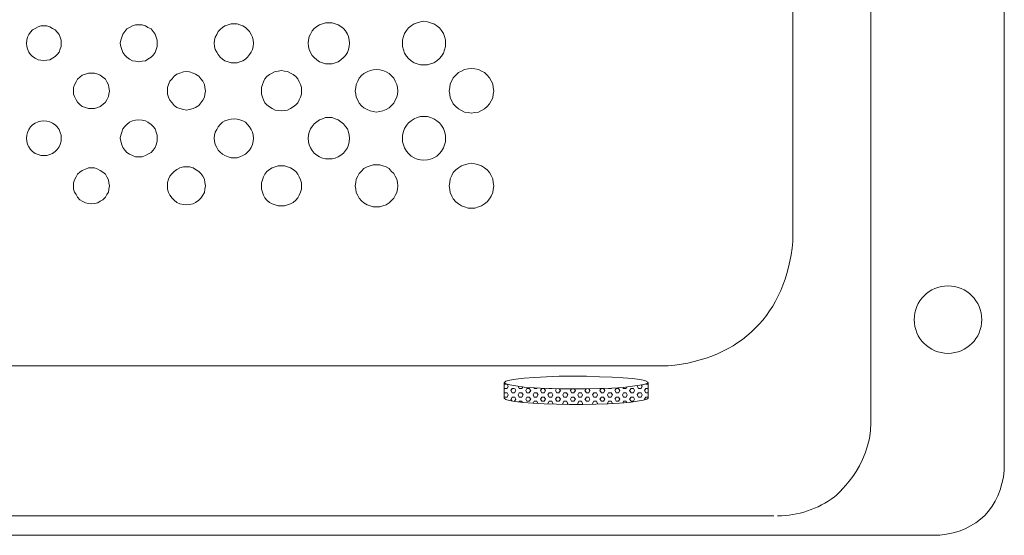
# Model space of a CAD drawing. Units: inches. Extents: x -266 to 3433, y -2190 to 542.
# Drawn here: x 1099 to 1731, y -766 to -435 of the extents above; entities that cross this region are included whole.
import ezdxf

# ---------------------------------------------------------------- set-up
doc = ezdxf.new("R2010")
doc.units = ezdxf.units.IN
doc.header["$MEASUREMENT"] = 0
doc.layers.add('图层 1', color=7, linetype='Continuous')

msp = doc.modelspace()

# ---------------------------------------------------------------- linework, layer by layer
at = {"layer": '图层 1', "color": 7, "lineweight": 9}
for points in [[(1645.8, -659.17), (1645.8, -83.99)], [(1595.7, -200.35), (1595.7, -577.13)], [(1372.73, -449.87), (1372.73, -447.59), (1372.07, -445.59), (1371.4, -443.62), (1370.07, -441.65), (1368.77, -439.97), (1367.12, -438.67), (1365.15, -437.36), (1363.15, -436.7), (1361.18, -436.03), (1358.86, -435.68), (1356.57, -436.03), (1354.6, -436.7), (1352.61, -437.36), (1350.64, -438.67), (1348.99, -439.97), (1347.68, -441.65), (1346.35, -443.62), (1345.68, -445.59), (1345.05, -447.59), (1345.05, -449.87), (1345.05, -451.84), (1345.68, -454.16), (1346.35, -456.13), (1347.68, -458.13), (1348.99, -459.75), (1350.64, -461.08), (1352.61, -462.41), (1354.6, -463.08), (1356.57, -463.72), (1358.86, -463.72), (1361.18, -463.72), (1363.15, -463.08), (1365.15, -462.41), (1367.12, -461.08), (1368.77, -459.75), (1370.07, -458.13), (1371.4, -456.13), (1372.07, -454.16), (1372.73, -451.84), (1372.73, -449.87)], [(1125.99, -449.87), (1125.99, -447.91), (1125.35, -445.91), (1124.69, -444.29), (1123.35, -442.63), (1122.05, -441.3), (1120.4, -440.32), (1118.75, -439.33), (1116.78, -438.67), (1114.81, -438.67), (1112.81, -438.67), (1111.16, -439.33), (1109.19, -440.32), (1107.54, -441.3), (1106.24, -442.63), (1105.25, -444.29), (1104.27, -445.91), (1103.92, -447.91), (1103.6, -449.87), (1103.92, -451.84), (1104.27, -453.49), (1105.25, -455.49), (1106.24, -457.11), (1107.54, -458.45), (1109.19, -459.43), (1111.16, -460.42), (1112.81, -460.73), (1114.81, -461.08), (1116.78, -460.73), (1118.75, -460.42), (1120.4, -459.43), (1122.05, -458.45), (1123.35, -457.11), (1124.69, -455.49), (1125.35, -453.49), (1125.99, -451.84), (1125.99, -449.87)], [(1187.59, -449.87), (1187.59, -447.91), (1186.95, -445.91), (1186.29, -443.94), (1184.95, -442.29), (1183.62, -440.64), (1181.65, -439.68), (1180, -438.67), (1178.03, -438), (1175.74, -438), (1173.75, -438), (1171.78, -438.67), (1169.81, -439.68), (1168.16, -440.64), (1166.85, -442.29), (1165.52, -443.94), (1164.85, -445.91), (1164.19, -447.91), (1163.87, -449.87), (1164.19, -451.84), (1164.85, -453.84), (1165.52, -455.81), (1166.85, -457.46), (1168.16, -458.79), (1169.81, -460.1), (1171.78, -461.08), (1173.75, -461.43), (1175.74, -461.75), (1178.03, -461.43), (1180, -461.08), (1181.65, -460.1), (1183.62, -458.79), (1184.95, -457.46), (1186.29, -455.81), (1186.95, -453.84), (1187.59, -451.84), (1187.59, -449.87)], [(1249.51, -449.87), (1249.19, -447.91), (1248.87, -445.91), (1247.88, -444.29), (1246.9, -442.29), (1245.57, -440.98), (1244.26, -439.68), (1242.61, -438.67), (1240.62, -438), (1238.99, -437.36), (1237, -437.36), (1235.03, -437.36), (1233.06, -438), (1231.06, -438.67), (1229.44, -439.68), (1228.1, -440.98), (1226.77, -442.29), (1225.82, -444.29), (1224.8, -445.91), (1224.48, -447.91), (1224.14, -449.87), (1224.48, -451.84), (1224.8, -453.84), (1225.82, -455.49), (1226.77, -457.11), (1228.1, -458.79), (1229.44, -460.1), (1231.06, -461.08), (1233.06, -461.75), (1235.03, -462.41), (1237, -462.41), (1238.99, -462.41), (1240.62, -461.75), (1242.61, -461.08), (1244.26, -460.1), (1245.57, -458.79), (1246.9, -457.11), (1247.88, -455.49), (1248.87, -453.84), (1249.19, -451.84), (1249.51, -449.87)], [(1311.11, -449.87), (1310.79, -447.91), (1310.47, -445.59), (1309.8, -443.94), (1308.47, -441.97), (1307.17, -440.32), (1305.52, -439.01), (1303.87, -438), (1301.9, -437.36), (1299.93, -436.7), (1297.93, -436.7), (1295.64, -436.7), (1293.67, -437.36), (1291.7, -438), (1290.02, -439.01), (1288.37, -440.32), (1287.04, -441.97), (1286.08, -443.94), (1285.1, -445.59), (1284.78, -447.91), (1284.43, -449.87), (1284.78, -451.84), (1285.1, -453.84), (1286.08, -455.81), (1287.04, -457.78), (1288.37, -459.11), (1290.02, -460.42), (1291.7, -461.75), (1293.67, -462.41), (1295.64, -463.08), (1297.93, -463.08), (1299.93, -463.08), (1301.9, -462.41), (1303.87, -461.75), (1305.52, -460.42), (1307.17, -459.11), (1308.47, -457.78), (1309.8, -455.81), (1310.47, -453.84), (1310.79, -451.84), (1311.11, -449.87)], [(1280.15, -480.54), (1280.15, -478.23), (1279.51, -476.26), (1278.84, -474.61), (1277.86, -472.61), (1276.53, -471.31), (1274.88, -469.97), (1273.25, -468.99), (1271.26, -468), (1269.29, -467.69), (1267.32, -467.34), (1265.32, -467.69), (1263.38, -468), (1261.35, -468.99), (1259.76, -469.97), (1258.08, -471.31), (1256.78, -472.61), (1255.76, -474.61), (1255.12, -476.26), (1254.46, -478.23), (1254.46, -480.54), (1254.46, -482.51), (1255.12, -484.48), (1255.76, -486.13), (1256.78, -488.1), (1258.08, -489.43), (1259.76, -490.74), (1261.35, -491.75), (1263.38, -492.74), (1265.32, -493.05), (1267.32, -493.37), (1269.29, -493.05), (1271.26, -492.74), (1273.25, -491.75), (1274.88, -490.74), (1276.53, -489.43), (1277.86, -488.1), (1278.84, -486.13), (1279.51, -484.48), (1280.15, -482.51), (1280.15, -480.54)], [(1342.06, -480.54), (1341.77, -478.23), (1341.43, -476.26), (1340.44, -474.29), (1339.43, -472.29), (1337.78, -470.64), (1336.48, -469.34), (1334.51, -468.32), (1332.54, -467.34), (1330.57, -467.02), (1328.25, -466.67), (1326.28, -467.02), (1324.28, -467.34), (1322.31, -468.32), (1320.34, -469.34), (1318.69, -470.64), (1317.36, -472.29), (1316.41, -474.29), (1315.39, -476.26), (1315.07, -478.23), (1314.73, -480.54), (1315.07, -482.51), (1315.39, -484.48), (1316.41, -486.45), (1317.36, -488.45), (1318.69, -490.07), (1320.34, -491.4), (1322.31, -492.39), (1324.28, -493.37), (1326.28, -493.72), (1328.25, -494.04), (1330.57, -493.72), (1332.54, -493.37), (1334.51, -492.39), (1336.48, -491.4), (1337.78, -490.07), (1339.43, -488.45), (1340.44, -486.45), (1341.43, -484.48), (1341.77, -482.51), (1342.06, -480.54)], [(1403.69, -480.54), (1403.35, -478.23), (1403.03, -475.91), (1402.04, -473.94), (1401.03, -471.97), (1399.41, -470.32), (1397.76, -468.67), (1395.76, -467.69), (1393.79, -466.67), (1391.5, -466.35), (1389.18, -466.03), (1387.21, -466.35), (1384.9, -466.67), (1382.93, -467.69), (1380.96, -468.67), (1379.28, -470.32), (1377.66, -471.97), (1376.67, -473.94), (1375.66, -475.91), (1375.37, -478.23), (1374.99, -480.54), (1375.37, -482.51), (1375.66, -484.83), (1376.67, -486.8), (1377.66, -488.77), (1379.28, -490.42), (1380.96, -492.07), (1382.93, -493.05), (1384.9, -494.04), (1387.21, -494.39), (1389.18, -494.71), (1391.5, -494.39), (1393.79, -494.04), (1395.76, -493.05), (1397.76, -492.07), (1399.41, -490.42), (1401.03, -488.77), (1402.04, -486.8), (1403.03, -484.83), (1403.35, -482.51), (1403.69, -480.54)], [(1156.95, -480.54), (1156.63, -478.23), (1156.31, -476.58), (1155.33, -474.61), (1154.31, -472.96), (1152.66, -471.62), (1151.04, -470.32), (1149.39, -469.65), (1147.39, -468.99), (1145.45, -468.99), (1143.42, -468.99), (1141.48, -469.65), (1139.49, -470.32), (1137.83, -471.62), (1136.53, -472.96), (1135.55, -474.61), (1134.56, -476.58), (1133.9, -478.23), (1133.9, -480.54), (1133.9, -482.51), (1134.56, -484.16), (1135.55, -486.13), (1136.53, -487.78), (1137.83, -489.12), (1139.49, -490.42), (1141.48, -491.09), (1143.42, -491.75), (1145.45, -491.75), (1147.39, -491.75), (1149.39, -491.09), (1151.04, -490.42), (1152.66, -489.12), (1154.31, -487.78), (1155.33, -486.13), (1156.31, -484.16), (1156.63, -482.51), (1156.95, -480.54)], [(1218.58, -480.54), (1218.23, -478.23), (1217.91, -476.26), (1216.9, -474.29), (1215.59, -472.61), (1214.26, -470.96), (1212.29, -469.65), (1210.64, -468.99), (1208.35, -468.32), (1206.36, -468), (1204.39, -468.32), (1202.07, -468.99), (1200.1, -469.65), (1198.45, -470.96), (1197.15, -472.61), (1195.81, -474.29), (1194.83, -476.26), (1194.16, -478.23), (1194.16, -480.54), (1194.16, -482.51), (1194.83, -484.48), (1195.81, -486.45), (1197.15, -488.1), (1198.45, -489.75), (1200.1, -491.09), (1202.07, -491.75), (1204.39, -492.39), (1206.36, -492.74), (1208.35, -492.39), (1210.64, -491.75), (1212.29, -491.09), (1214.26, -489.75), (1215.59, -488.1), (1216.9, -486.45), (1217.91, -484.48), (1218.23, -482.51), (1218.58, -480.54)], [(1187.59, -510.87), (1187.59, -508.87), (1186.95, -506.9), (1186.29, -504.93), (1184.95, -503.28), (1183.62, -501.95), (1181.65, -500.64), (1180, -499.66), (1178.03, -499.31), (1175.74, -498.99), (1173.75, -499.31), (1171.78, -499.66), (1169.81, -500.64), (1168.16, -501.95), (1166.85, -503.28), (1165.52, -504.93), (1164.85, -506.9), (1164.19, -508.87), (1163.87, -510.87), (1164.19, -512.83), (1164.85, -515.15), (1165.52, -516.77), (1166.85, -518.45), (1168.16, -520.1), (1169.81, -521.06), (1171.78, -522.07), (1173.75, -522.74), (1175.74, -522.74), (1178.03, -522.74), (1180, -522.07), (1181.65, -521.06), (1183.62, -520.1), (1184.95, -518.45), (1186.29, -516.77), (1186.95, -515.15), (1187.59, -512.83), (1187.59, -510.87)], [(1249.51, -510.87), (1249.19, -508.87), (1248.87, -506.9), (1247.88, -505.25), (1246.9, -503.6), (1245.57, -501.95), (1244.26, -500.64), (1242.61, -499.66), (1240.62, -498.99), (1238.99, -498.67), (1237, -498.33), (1235.03, -498.67), (1233.06, -498.99), (1231.06, -499.66), (1229.44, -500.64), (1228.1, -501.95), (1226.77, -503.6), (1225.82, -505.25), (1224.8, -506.9), (1224.48, -508.87), (1224.14, -510.87), (1224.48, -512.83), (1224.8, -514.8), (1225.82, -516.77), (1226.77, -518.45), (1228.1, -519.76), (1229.44, -521.06), (1231.06, -522.07), (1233.06, -522.74), (1235.03, -523.38), (1237, -523.38), (1238.99, -523.38), (1240.62, -522.74), (1242.61, -522.07), (1244.26, -521.06), (1245.57, -519.76), (1246.9, -518.45), (1247.88, -516.77), (1248.87, -514.8), (1249.19, -512.83), (1249.51, -510.87)], [(1311.11, -510.87), (1310.79, -508.87), (1310.47, -506.9), (1309.8, -504.93), (1308.47, -503.28), (1307.17, -501.63), (1305.52, -500.32), (1303.87, -498.99), (1301.9, -498.33), (1299.93, -497.66), (1297.93, -497.66), (1295.64, -497.66), (1293.67, -498.33), (1291.7, -498.99), (1290.02, -500.32), (1288.37, -501.63), (1287.04, -503.28), (1286.08, -504.93), (1285.1, -506.9), (1284.78, -508.87), (1284.43, -510.87), (1284.78, -513.15), (1285.1, -515.15), (1286.08, -517.12), (1287.04, -518.77), (1288.37, -520.42), (1290.02, -521.73), (1291.7, -522.74), (1293.67, -523.72), (1295.64, -524.04), (1297.93, -524.04), (1299.93, -524.04), (1301.9, -523.72), (1303.87, -522.74), (1305.52, -521.73), (1307.17, -520.42), (1308.47, -518.77), (1309.8, -517.12), (1310.47, -515.15), (1310.79, -513.15), (1311.11, -510.87)], [(1372.73, -510.87), (1372.73, -508.87), (1372.07, -506.58), (1371.4, -504.61), (1370.07, -502.61), (1368.77, -500.96), (1367.12, -499.66), (1365.15, -498.33), (1363.15, -497.66), (1361.18, -496.99), (1358.86, -496.99), (1356.57, -496.99), (1354.6, -497.66), (1352.61, -498.33), (1350.64, -499.66), (1348.99, -500.96), (1347.68, -502.61), (1346.35, -504.61), (1345.68, -506.58), (1345.05, -508.87), (1345.05, -510.87), (1345.05, -513.15), (1345.68, -515.15), (1346.35, -517.12), (1347.68, -519.09), (1348.99, -520.74), (1350.64, -522.39), (1352.61, -523.38), (1354.6, -524.36), (1356.57, -524.71), (1358.86, -525.03), (1361.18, -524.71), (1363.15, -524.36), (1365.15, -523.38), (1367.12, -522.39), (1368.77, -520.74), (1370.07, -519.09), (1371.4, -517.12), (1372.07, -515.15), (1372.73, -513.15), (1372.73, -510.87)], [(1125.99, -510.87), (1125.99, -508.87), (1125.35, -507.25), (1124.69, -505.25), (1123.35, -503.6), (1122.05, -502.29), (1120.4, -501.28), (1118.75, -500.32), (1116.78, -499.98), (1114.81, -499.66), (1112.81, -499.98), (1111.16, -500.32), (1109.19, -501.28), (1107.54, -502.29), (1106.24, -503.6), (1105.25, -505.25), (1104.27, -507.25), (1103.92, -508.87), (1103.6, -510.87), (1103.92, -512.83), (1104.27, -514.8), (1105.25, -516.46), (1106.24, -518.11), (1107.54, -519.44), (1109.19, -520.74), (1111.16, -521.41), (1112.81, -522.07), (1114.81, -522.07), (1116.78, -522.07), (1118.75, -521.41), (1120.4, -520.74), (1122.05, -519.44), (1123.35, -518.11), (1124.69, -516.46), (1125.35, -514.8), (1125.99, -512.83), (1125.99, -510.87)], [(1156.95, -541.51), (1156.63, -539.54), (1156.31, -537.54), (1155.33, -535.57), (1154.31, -533.95), (1152.66, -532.59), (1151.04, -531.63), (1149.39, -530.65), (1147.39, -529.98), (1145.45, -529.98), (1143.42, -529.98), (1141.48, -530.65), (1139.49, -531.63), (1137.83, -532.59), (1136.53, -533.95), (1135.55, -535.57), (1134.56, -537.54), (1133.9, -539.54), (1133.9, -541.51), (1133.9, -543.5), (1134.56, -545.44), (1135.55, -547.12), (1136.53, -548.78), (1137.83, -550.43), (1139.49, -551.41), (1141.48, -552.4), (1143.42, -552.71), (1145.45, -553.03), (1147.39, -552.71), (1149.39, -552.4), (1151.04, -551.41), (1152.66, -550.43), (1154.31, -548.78), (1155.33, -547.12), (1156.31, -545.44), (1156.63, -543.5), (1156.95, -541.51)], [(1218.58, -541.51), (1218.23, -539.22), (1217.91, -537.22), (1216.9, -535.25), (1215.59, -533.6), (1214.26, -532.27), (1212.29, -530.99), (1210.64, -529.98), (1208.35, -529.31), (1206.36, -529.31), (1204.39, -529.31), (1202.07, -529.98), (1200.1, -530.99), (1198.45, -532.27), (1197.15, -533.6), (1195.81, -535.25), (1194.83, -537.22), (1194.16, -539.22), (1194.16, -541.51), (1194.16, -543.5), (1194.83, -545.79), (1195.81, -547.44), (1197.15, -549.41), (1198.45, -550.74), (1200.1, -552.08), (1202.07, -553.03), (1204.39, -553.38), (1206.36, -553.73), (1208.35, -553.38), (1210.64, -553.03), (1212.29, -552.08), (1214.26, -550.74), (1215.59, -549.41), (1216.9, -547.44), (1217.91, -545.79), (1218.23, -543.5), (1218.58, -541.51)], [(1280.15, -541.51), (1280.15, -539.54), (1279.51, -537.54), (1278.84, -535.57), (1277.86, -533.95), (1276.53, -532.27), (1274.88, -530.99), (1273.25, -529.98), (1271.26, -529.31), (1269.29, -528.65), (1267.32, -528.65), (1265.32, -528.65), (1263.38, -529.31), (1261.35, -529.98), (1259.76, -530.99), (1258.08, -532.27), (1256.78, -533.95), (1255.76, -535.57), (1255.12, -537.54), (1254.46, -539.54), (1254.46, -541.51), (1254.46, -543.5), (1255.12, -545.44), (1255.76, -547.44), (1256.78, -549.09), (1258.08, -550.74), (1259.76, -552.08), (1261.35, -553.03), (1263.38, -553.73), (1265.32, -554.36), (1267.32, -554.36), (1269.29, -554.36), (1271.26, -553.73), (1273.25, -553.03), (1274.88, -552.08), (1276.53, -550.74), (1277.86, -549.09), (1278.84, -547.44), (1279.51, -545.44), (1280.15, -543.5), (1280.15, -541.51)], [(1342.06, -541.51), (1341.77, -539.22), (1341.43, -537.22), (1340.44, -535.25), (1339.43, -533.6), (1337.78, -531.95), (1336.48, -530.33), (1334.51, -529.31), (1332.54, -528.65), (1330.57, -527.98), (1328.25, -527.98), (1326.28, -527.98), (1324.28, -528.65), (1322.31, -529.31), (1320.34, -530.33), (1318.69, -531.95), (1317.36, -533.6), (1316.41, -535.25), (1315.39, -537.22), (1315.07, -539.22), (1314.73, -541.51), (1315.07, -543.5), (1315.39, -545.79), (1316.41, -547.76), (1317.36, -549.41), (1318.69, -551.09), (1320.34, -552.4), (1322.31, -553.73), (1324.28, -554.36), (1326.28, -555.03), (1328.25, -555.03), (1330.57, -555.03), (1332.54, -554.36), (1334.51, -553.73), (1336.48, -552.4), (1337.78, -551.09), (1339.43, -549.41), (1340.44, -547.76), (1341.43, -545.79), (1341.77, -543.5), (1342.06, -541.51)], [(1403.69, -541.51), (1403.35, -539.22), (1403.03, -536.9), (1402.04, -534.9), (1401.03, -532.93), (1399.41, -531.28), (1397.76, -529.98), (1395.76, -528.65), (1393.79, -527.98), (1391.5, -527.34), (1389.18, -527), (1387.21, -527.34), (1384.9, -527.98), (1382.93, -528.65), (1380.96, -529.98), (1379.28, -531.28), (1377.66, -532.93), (1376.67, -534.9), (1375.66, -536.9), (1375.37, -539.22), (1374.99, -541.51), (1375.37, -543.82), (1375.66, -545.79), (1376.67, -548.11), (1377.66, -549.76), (1379.28, -551.73), (1380.96, -553.03), (1382.93, -554.36), (1384.9, -555.03), (1387.21, -555.7), (1389.18, -555.7), (1391.5, -555.7), (1393.79, -555.03), (1395.76, -554.36), (1397.76, -553.03), (1399.41, -551.73), (1401.03, -549.76), (1402.04, -548.11), (1403.03, -545.79), (1403.35, -543.82), (1403.69, -541.51)], [(933.11, -657.2), (1515.68, -657.2)], [(1410.44, -667.95), (1411.37, -668.64), (1413.89, -669.34), (1417.77, -670.03), (1423.27, -670.73), (1429.93, -671.16), (1437.49, -671.63), (1445.71, -671.86), (1454.43, -671.86), (1463.15, -671.86), (1471.63, -671.63), (1479.66, -671.39), (1486.75, -670.93), (1492.72, -670.26), (1497.52, -669.57), (1500.74, -668.87), (1502.56, -668.21), (1502.56, -667.51), (1500.74, -666.59), (1497.52, -665.89), (1492.72, -665.2), (1486.75, -664.76), (1479.66, -664.3), (1471.63, -664.07), (1463.15, -663.84), (1454.43, -663.84), (1445.71, -663.84), (1437.49, -664.07), (1429.93, -664.53), (1423.27, -664.96), (1417.77, -665.69), (1413.89, -666.36), (1411.37, -667.05), (1410.44, -667.95)], [(1410.44, -677.82), (1410.44, -667.95)], [(1410.44, -669.11), (1410.67, -668.87)], [(1412.26, -668.87), (1410.67, -668.87)], [(1412.96, -670.26), (1412.26, -668.87)], [(1495.7, -670.26), (1495.93, -669.8)], [(1498.91, -670.26), (1498.45, -669.57)], [(1501.2, -668.87), (1501.2, -668.87)], [(1502.8, -668.87), (1501.2, -668.87)], [(1502.8, -677.82), (1502.8, -667.72)], [(1410.67, -671.63), (1410.44, -671.39)], [(1410.44, -674.61), (1410.67, -674.38)], [(1412.26, -671.63), (1410.67, -671.63)], [(1412.26, -674.38), (1410.67, -674.38)], [(1412.26, -671.63), (1412.96, -670.24)], [(1412.96, -675.77), (1412.26, -674.38)], [(1412.26, -677.13), (1412.96, -675.77)], [(1414.55, -673.02), (1415.48, -671.63)], [(1415.48, -674.38), (1414.55, -673.02)], [(1416.84, -671.63), (1415.48, -671.63)], [(1417.07, -674.38), (1415.48, -674.38)], [(1417.07, -674.38), (1417.77, -673.02)], [(1417.77, -673.02), (1417.1, -671.63)], [(1420.06, -671.63), (1419.39, -670.24)], [(1419.39, -670.26), (1419.39, -670.26)], [(1419.39, -675.77), (1420.06, -674.38)], [(1420.06, -677.13), (1419.39, -675.77)], [(1421.68, -671.63), (1420.06, -671.63)], [(1421.68, -674.38), (1420.06, -674.38)], [(1421.68, -671.63), (1422.37, -670.5)], [(1422.57, -675.77), (1421.68, -674.38)], [(1421.68, -677.13), (1422.57, -675.77)], [(1424.2, -673.02), (1424.86, -671.63)], [(1424.86, -674.38), (1424.2, -673.02)], [(1426.48, -671.63), (1424.89, -671.63)], [(1426.48, -674.38), (1424.89, -674.38)], [(1427.41, -673.02), (1426.48, -671.63)], [(1426.48, -674.38), (1427.41, -673.02)], [(1429, -675.77), (1429.67, -674.38)], [(1429.7, -677.13), (1429, -675.77)], [(1429.7, -671.63), (1429.47, -671.16)], [(1431.29, -671.63), (1429.7, -671.63)], [(1431.29, -674.38), (1429.7, -674.38)], [(1431.29, -671.63), (1431.52, -671.16)], [(1432.22, -675.77), (1431.29, -674.38)], [(1431.29, -677.13), (1431.99, -675.77)], [(1433.58, -673.02), (1434.51, -671.63)], [(1434.51, -674.38), (1433.58, -673.02)], [(1436.1, -671.63), (1434.51, -671.63)], [(1436.1, -674.38), (1434.51, -674.38)], [(1436.1, -674.38), (1436.79, -673.02)], [(1436.79, -673.02), (1436.13, -671.63)], [(1438.39, -675.77), (1439.31, -674.38)], [(1439.31, -677.13), (1438.39, -675.77)], [(1439.31, -671.63), (1439.08, -671.63)], [(1440.91, -671.63), (1439.31, -671.63)], [(1440.91, -674.38), (1439.31, -674.38)], [(1440.91, -671.63), (1440.91, -671.63)], [(1440.91, -677.13), (1441.6, -675.77)], [(1441.6, -675.77), (1440.94, -674.38)], [(1443.22, -673.02), (1443.89, -671.63)], [(1444.12, -674.38), (1443.22, -673.02)], [(1445.51, -674.38), (1444.15, -674.38)], [(1445.51, -674.38), (1446.41, -673.02)], [(1446.41, -673.02), (1445.74, -671.86)], [(1448.03, -675.77), (1448.7, -674.38)], [(1448.73, -677.13), (1448.03, -675.77)], [(1450.32, -674.38), (1448.73, -674.38)], [(1451.25, -675.77), (1450.32, -674.38)], [(1450.32, -677.13), (1451.25, -675.77)], [(1452.84, -673.02), (1453.5, -671.86)], [(1453.53, -674.38), (1452.84, -673.02)], [(1455.13, -674.38), (1453.53, -674.38)], [(1455.13, -674.38), (1456.05, -673.02)], [(1456.05, -673.02), (1455.36, -671.86)], [(1457.65, -675.77), (1458.34, -674.38)], [(1458.34, -677.13), (1457.65, -675.77)], [(1459.93, -674.38), (1458.34, -674.38)], [(1459.93, -677.13), (1460.63, -675.77)], [(1460.63, -675.77), (1459.96, -674.38)], [(1463.15, -674.38), (1462.22, -673.02)], [(1462.25, -673.02), (1462.92, -671.86)], [(1464.77, -674.38), (1463.15, -674.38)], [(1465.44, -673.02), (1464.77, -671.86)], [(1464.77, -674.38), (1465.44, -673.02)], [(1467.06, -675.77), (1467.96, -674.38)], [(1467.96, -677.13), (1467.06, -675.77)], [(1469.58, -674.38), (1467.99, -674.38)], [(1470.27, -675.77), (1469.58, -674.38)], [(1469.58, -677.13), (1470.24, -675.77)], [(1471.87, -673.02), (1472.53, -671.63)], [(1472.79, -674.38), (1471.87, -673.02)], [(1474.15, -671.63), (1472.56, -671.63)], [(1474.15, -674.38), (1472.56, -674.38)], [(1475.08, -673.02), (1474.15, -671.63)], [(1474.15, -674.38), (1475.08, -673.02)], [(1476.67, -675.77), (1477.37, -674.38)], [(1477.37, -677.13), (1476.67, -675.77)], [(1477.37, -671.63), (1477.37, -671.39)], [(1478.96, -671.63), (1477.37, -671.63)], [(1478.96, -674.38), (1477.37, -674.38)], [(1478.96, -671.63), (1479.19, -671.39)], [(1479.89, -675.77), (1478.96, -674.38)], [(1478.96, -677.13), (1479.89, -675.77)], [(1481.48, -673.02), (1482.18, -671.63)], [(1482.18, -674.38), (1481.51, -673.02)], [(1483.77, -671.63), (1482.18, -671.63)], [(1483.77, -674.38), (1482.18, -674.38)], [(1484.7, -673.02), (1483.77, -671.63)], [(1483.77, -674.38), (1484.7, -673.02)], [(1486.32, -675.77), (1486.98, -674.38)], [(1486.98, -677.13), (1486.32, -675.77)], [(1486.98, -671.63), (1486.52, -670.96)], [(1488.6, -671.63), (1486.98, -671.63)], [(1488.6, -674.38), (1486.98, -674.38)], [(1488.6, -671.63), (1489.04, -670.7)], [(1489.27, -675.77), (1488.6, -674.38)], [(1488.6, -677.13), (1489.27, -675.77)], [(1490.89, -673.02), (1491.82, -671.63)], [(1491.79, -674.38), (1490.89, -673.02)], [(1493.41, -671.63), (1491.82, -671.63)], [(1493.41, -674.38), (1491.82, -674.38)], [(1494.11, -673.02), (1493.41, -671.63)], [(1493.41, -674.38), (1494.08, -673.02)], [(1496.63, -671.63), (1495.7, -670.24)], [(1495.7, -675.77), (1496.63, -674.38)], [(1496.63, -677.13), (1495.7, -675.77)], [(1498.22, -671.63), (1496.63, -671.63)], [(1498.22, -674.38), (1496.63, -674.38)], [(1498.22, -671.63), (1498.91, -670.24)], [(1498.91, -675.77), (1498.22, -674.38)], [(1498.22, -677.13), (1498.91, -675.77)], [(1500.51, -673.02), (1501.2, -671.63)], [(1501.2, -674.38), (1500.51, -673.02)], [(1502.8, -671.63), (1501.2, -671.63)], [(1502.8, -674.38), (1501.2, -674.38)], [(1410.67, -677.13), (1410.44, -676.9)], [(1410.44, -677.82), (1411.37, -678.75), (1413.63, -679.42), (1417.3, -680.11), (1422.57, -680.57), (1428.77, -681.04), (1436.1, -681.5), (1443.89, -681.73), (1452.38, -681.94), (1460.86, -681.94), (1469.11, -681.73), (1477.14, -681.5), (1484.46, -681.04), (1490.66, -680.57), (1495.7, -679.88), (1499.61, -679.21), (1501.87, -678.52), (1502.8, -677.82)], [(1412.26, -677.13), (1410.67, -677.13)], [(1414.55, -678.75), (1415.48, -677.13)], [(1415.25, -679.65), (1414.58, -678.52)], [(1417.07, -677.13), (1415.48, -677.13)], [(1417.07, -679.88), (1417.77, -678.52)], [(1417.77, -678.52), (1417.1, -677.13)], [(1421.68, -677.13), (1420.06, -677.13)], [(1421.68, -679.88), (1420.06, -679.88)], [(1420.06, -680.34), (1420.06, -679.88)], [(1422.11, -680.57), (1421.65, -679.91)], [(1424.2, -678.52), (1424.86, -677.13)], [(1424.86, -679.88), (1424.2, -678.52)], [(1426.48, -677.13), (1424.89, -677.13)], [(1426.48, -679.88), (1424.89, -679.88)], [(1427.41, -678.52), (1426.48, -677.13)], [(1426.48, -679.88), (1427.41, -678.52)], [(1429, -681.04), (1429.67, -679.88)], [(1431.29, -677.13), (1429.7, -677.13)], [(1431.29, -679.88), (1429.7, -679.88)], [(1431.99, -681.27), (1431.29, -679.88)], [(1433.58, -678.52), (1434.51, -677.13)], [(1434.51, -679.88), (1433.58, -678.52)], [(1436.1, -677.13), (1434.51, -677.13)], [(1436.1, -679.88), (1434.51, -679.88)], [(1436.1, -679.88), (1436.79, -678.52)], [(1436.79, -678.52), (1436.13, -677.13)], [(1438.39, -681.27), (1439.31, -679.88)], [(1438.62, -681.73), (1438.39, -681.27)], [(1440.91, -677.13), (1439.31, -677.13)], [(1440.91, -679.88), (1439.31, -679.88)], [(1441.6, -681.27), (1440.94, -679.88)], [(1441.37, -681.73), (1441.6, -681.27)], [(1443.22, -678.52), (1444.12, -677.13)], [(1444.12, -679.88), (1443.22, -678.52)], [(1445.51, -677.13), (1444.15, -677.13)], [(1445.51, -679.88), (1444.15, -679.88)], [(1446.41, -678.52), (1445.74, -677.13)], [(1445.74, -679.88), (1446.41, -678.52)], [(1448.03, -681.27), (1448.7, -679.88)], [(1448.26, -681.96), (1448.03, -681.27)], [(1450.32, -677.13), (1448.73, -677.13)], [(1450.32, -679.88), (1448.73, -679.88)], [(1451.25, -681.27), (1450.32, -679.88)], [(1450.78, -681.96), (1451.25, -681.27)], [(1452.84, -678.52), (1453.5, -677.13)], [(1453.53, -679.88), (1452.84, -678.52)], [(1455.13, -677.13), (1453.53, -677.13)], [(1455.13, -679.88), (1453.53, -679.88)], [(1456.05, -678.52), (1455.13, -677.13)], [(1455.13, -679.88), (1456.05, -678.52)], [(1457.65, -681.27), (1458.34, -679.88)], [(1457.88, -681.96), (1457.65, -681.27)], [(1459.93, -677.13), (1458.34, -677.13)], [(1459.93, -679.88), (1458.34, -679.88)], [(1460.63, -681.27), (1459.96, -679.88)], [(1460.4, -681.96), (1460.63, -681.27)], [(1463.15, -679.88), (1462.22, -678.52)], [(1462.25, -678.52), (1463.15, -677.13)], [(1464.77, -677.13), (1463.15, -677.13)], [(1464.77, -679.88), (1463.15, -679.88)], [(1465.44, -678.52), (1464.77, -677.13)], [(1464.77, -679.88), (1465.44, -678.52)], [(1467.29, -681.73), (1467.03, -681.27)], [(1467.06, -681.27), (1467.96, -679.88)], [(1469.58, -677.13), (1467.99, -677.13)], [(1469.58, -679.88), (1467.99, -679.88)], [(1470.27, -681.27), (1469.58, -679.88)], [(1470.04, -681.73), (1470.27, -681.27)], [(1471.87, -678.52), (1472.79, -677.13)], [(1472.79, -679.88), (1471.87, -678.52)], [(1474.15, -677.13), (1472.56, -677.13)], [(1474.15, -679.88), (1472.79, -679.88)], [(1475.08, -678.52), (1474.15, -677.13)], [(1474.15, -679.88), (1475.08, -678.52)], [(1476.67, -681.27), (1477.37, -679.88)], [(1476.67, -681.5), (1476.67, -681.27)], [(1478.96, -677.13), (1477.37, -677.13)], [(1478.96, -679.88), (1477.37, -679.88)], [(1479.89, -681.27), (1478.96, -679.88)], [(1479.89, -681.27), (1479.89, -681.27)], [(1481.48, -678.52), (1482.18, -677.13)], [(1482.18, -679.88), (1481.51, -678.52)], [(1483.77, -677.13), (1482.18, -677.13)], [(1483.77, -679.88), (1482.18, -679.88)], [(1484.7, -678.52), (1483.77, -677.13)], [(1483.77, -679.88), (1484.7, -678.52)], [(1486.52, -681.04), (1486.98, -679.88)], [(1488.6, -677.13), (1486.98, -677.13)], [(1488.6, -679.88), (1486.98, -679.88)], [(1489.07, -680.81), (1488.6, -679.88)], [(1490.89, -678.52), (1491.82, -677.13)], [(1491.79, -679.88), (1490.89, -678.52)], [(1493.41, -677.13), (1491.82, -677.13)], [(1493.41, -679.88), (1491.82, -679.88)], [(1494.11, -678.52), (1493.41, -677.13)], [(1493.41, -679.88), (1494.08, -678.52)], [(1498.22, -677.13), (1496.63, -677.13)], [(1500.51, -678.52), (1501.2, -677.13)], [(1500.74, -678.98), (1500.51, -678.52)], [(1502.8, -677.13), (1501.2, -677.13)], [(1583.57, -753.47), (256.71, -753.47)]]:
    msp.add_lwpolyline(points, dxfattribs=at)
at = {"layer": '图层 1', "lineweight": 0}
msp.add_lwpolyline([(1387.53, -657.2), (1387.53, -657.2)], dxfattribs=at)
at = {"layer": '图层 1', "color": 7, "lineweight": 5}
msp.add_lwpolyline([(1688.69, -765.98), (-88.68, -765.98)], dxfattribs=at)
at = {"layer": '图层 1', "color": 7, "lineweight": 9}
for points, knots in [([(69.94, -11.47), (69.94, -11.47), (1689.94, -11.47), (1689.94, -11.47), (1715.28, -11.47), (1731.44, -29.28), (1731.44, -53.03), (1731.44, -53.03), (1731.44, -724.13), (1731.44, -724.13)], [0, 0, 0, 0, 1, 1, 1, 2, 2, 2, 3, 3, 3, 3]), ([(1716.96, -627.37), (1716.96, -639.36), (1707.26, -649.07), (1695.3, -649.07), (1683.31, -649.07), (1673.61, -639.36), (1673.61, -627.37), (1673.61, -615.41), (1683.31, -605.71), (1695.3, -605.71), (1707.26, -605.71), (1716.96, -615.41), (1716.96, -627.37)], [0, 0, 0, 0, 1, 1, 1, 2, 2, 2, 3, 3, 3, 4, 4, 4, 4]), ([(1585.85, -753.47), (1599.06, -753.41), (1611.8, -749.15), (1622.4, -741.25), (1622.4, -741.25), (1645.8, -722.34), (1645.8, -693.46), (1645.8, -693.46), (1645.8, -659.17), (1645.8, -659.17)], [0, 0, 0, 0, 1, 1, 1, 2, 2, 2, 3, 3, 3, 3]), ([(69.94, -765.98), (69.94, -765.98), (1689.94, -765.98), (1689.94, -765.98), (1714.15, -763.34), (1729.01, -748.37), (1731.44, -724.1)], [0, 0, 0, 0, 1, 1, 1, 2, 2, 2, 2])]:
    msp.add_open_spline(points, degree=3, knots=knots, dxfattribs=at)
msp.add_open_spline([(1515.68, -657.2), (1562.51, -652.66), (1591.24, -623.9), (1595.7, -577.13)], degree=3, dxfattribs=at)

doc.saveas('drawing.dxf')
